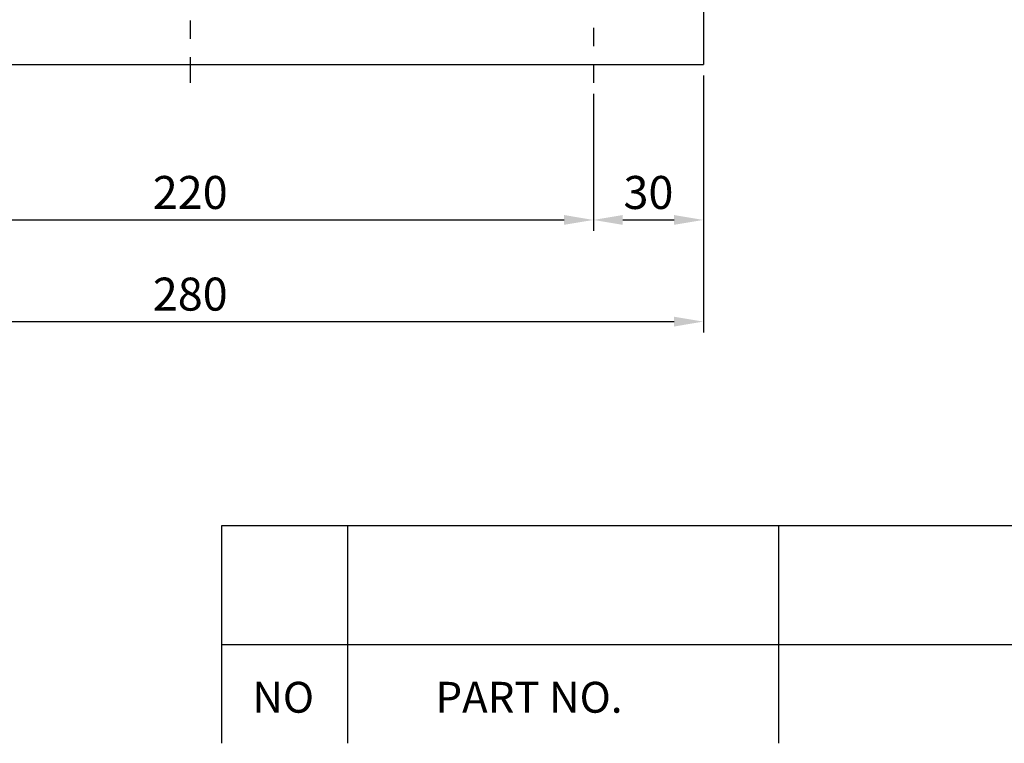
# Model space of a CAD drawing. Extents: x 0 to 1580, y 0 to 1089.
# Drawn here: x 926 to 1195, y 174 to 372 of the extents above; entities that cross this region are included whole.
import ezdxf

# ---------------------------------------------------------------- set-up
doc = ezdxf.new("R2010")
doc.units = 0
doc.header["$LTSCALE"] = 20
doc.header["$MEASUREMENT"] = 0
doc.linetypes.add('CENTER', pattern=[2, 1.25, -0.25, 0.25, -0.25])
doc.layers.get('0').update_dxf_attribs({"color": 3, "linetype": 'CONTINUOUS'})
for name, color, linetype in [('CENTER', 1, 'CENTER'), ('DIM', 2, 'CONTINUOUS'), ('THIN', 2, 'CONTINUOUS')]:
    doc.layers.add(name, color=color, linetype=linetype)
doc.styles.add('ROMANS', font='romans.shx')

msp = doc.modelspace()

# ---------------------------------------------------------------- linework, layer by layer
for p in [(1112.52, 389.46), (832.52, 359.46)]:
    msp.add_line(p, (1112.52, 359.46))
at = {"layer": 'CENTER'}
for p, q in [((972.52, 841.46), (972.52, 354.46)), ((1082.52, 399.46), (1082.52, 354.46))]:
    msp.add_line(p, q, dxfattribs=at)
at = {"layer": 'DIM'}
for p, q in [((1112.52, 356.46), (1112.52, 314.03)), ((1082.52, 351.46), (1082.52, 314.03)), ((870.52, 317.03), (1074.52, 317.03)), ((1090.52, 317.03), (1104.52, 317.03)), ((1112.52, 314.03), (1112.52, 286.3)), ((840.52, 289.3), (1104.52, 289.3))]:
    msp.add_line(p, q, dxfattribs=at)
for points in [[(1074.52, 318.37), (1074.52, 315.7), (1082.52, 317.03)], [(1090.52, 318.37), (1090.52, 315.7), (1082.52, 317.03)], [(1104.52, 318.37), (1104.52, 315.7), (1112.52, 317.03)], [(1104.52, 290.63), (1104.52, 287.96), (1112.52, 289.3)]]:
    msp.add_solid(points, dxfattribs=at)
at = {"layer": 'THIN'}
for p, q in [((981.1, 233.66), (1549.9, 233.66)), ((981.1, 174.26), (981.1, 233.66)), ((1015.52, 174.26), (1015.52, 233.66)), ((1133.08, 174.26), (1133.08, 233.66)), ((981.1, 201.26), (1549.9, 201.26))]:
    msp.add_line(p, q, dxfattribs=at)

# ---------------------------------------------------------------- texts
at = {"layer": 'DIM', "char_height": 9, "attachment_point": 5, "style": 'ROMANS'}
for s, insert in [('\\A1;220', (972.52, 324.53)), ('\\A1;30', (1097.52, 324.53)), ('\\A1;280', (972.52, 296.8))]:
    msp.add_mtext(s, dxfattribs=dict(at, insert=insert))
at = {"layer": 'THIN', "style": 'ROMANS'}
for s, p in [('NO', (989.47, 182.61)), ('PART NO.', (1039.41, 182.61))]:
    msp.add_text(s, height=8.424, dxfattribs=at).set_placement(p)

doc.saveas('drawing.dxf')
